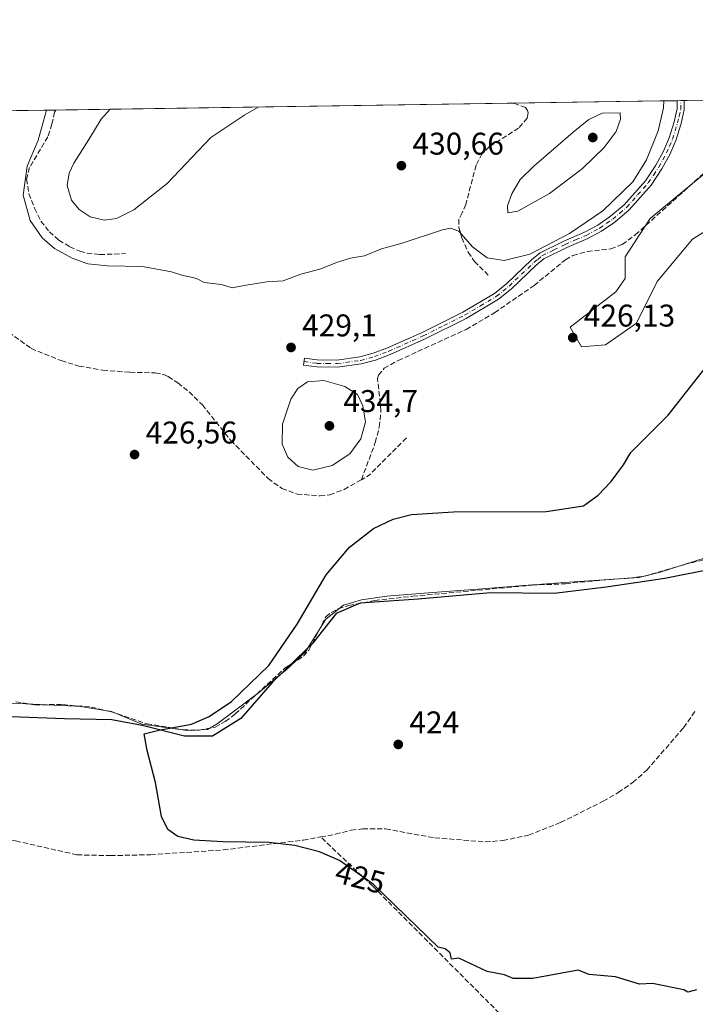
# Model space of a CAD drawing. Units: metres. Extents: x 605619 to 608782, y 4645029 to 4645993.
# Drawn here: x 606844 to 607060, y 4645678 to 4645993 of the extents above; entities that cross this region are included whole.
import ezdxf
from ezdxf.enums import TextEntityAlignment as Align

# ---------------------------------------------------------------- set-up
doc = ezdxf.new("R2010")
doc.units = ezdxf.units.M
doc.header["$MEASUREMENT"] = 0
doc.linetypes.add('DGN Style 3', pattern=[2.307223458686699, 1.648016756204785, -0.6592067024819142])
doc.linetypes.add('DGN Style 4', pattern=[2.6384748266838614, 1.318413404963828, -0.6592067024819142, 0.001648016756204785, -0.6592067024819142])
for name, color, linetype, lineweight in [('Camino Cxs', 7, 'Continuous', 0), ('Camino eje', 30, 'DGN Style 4', 13), ('Comarca', 135, 'Continuous', 13), ('Comarca CxS', 21, 'Continuous', 0), ('Comunidad autónoma', 142, 'Continuous', 30), ('Comunidad Autónoma CxS', 142, 'Continuous', 0), ('Corriente artificial lineal', 4, 'DGN Style 3', 13), ('Cultivos herbáceos CxS', 92, 'Continuous', 0), ('Cultivos leñosos CxS', 92, 'Continuous', 0), ('Curva de nivel maestra', 30, 'Continuous', 30), ('Curva de nivel normal', 30, 'Continuous', 0), ('Municipio', 91, 'Continuous', 13), ('Municipio CxS', 4, 'Continuous', 0), ('Pastizal CxS', 92, 'Continuous', 0), ('Provincia', 7, 'Continuous', 0), ('Provincia CxS', 1, 'Continuous', 0), ('Punto de cota en terreno', 7, 'Continuous', 0), ('Rótulo de curva de nivel directora', 7, 'Continuous', 0), ('Rótulo de punto de cota en terreno', 7, 'Continuous', 0)]:
    doc.layers.add(name, color=color, linetype=linetype, lineweight=lineweight)
doc.styles.add('Style-Arial', font='txt')

# ---------------------------------------------------------------- blocks, each defined once
blk = doc.blocks.new('*U7')
at = {"layer": 'Cultivos leñosos CxS', "color": 92, "linetype": 'Continuous', "lineweight": 0}
blk.add_polyline3d([(607086.5466999998, 4645967.237700001, 427.2069000000047), (607089.9867000004, 4645956.2271, 426.991399999999), (607103.4521000005, 4645964.1479, 426.9303000000073), (607114.5409000004, 4645961.772100001, 426.4894000000059), (607131.9650999998, 4645948.306700001, 426.3377000000037), (607147.0132999998, 4645934.841499999, 425.9423999999999), (607127.2096999995, 4645901.5745, 426.0506000000024), (607104.2374999998, 4645875.436100001, 424.4100000000035), (607095.5274999999, 4645904.742699999, 425.1371999999974), (607088.9436999997, 4645932.098900001, 426.5314000000071), (607071.7336999997, 4645930.534299999, 426.5973999999987), (607058.8353000004, 4645922.596899999, 426.6450000000041), (607047.5904999999, 4645909.036900001, 426.4812999999995), (607040.9759000001, 4645895.807700001, 426.2603999999993), (607031.0538999997, 4645888.862299999, 426.510500000004), (607023.4471000005, 4645888.2009, 426.401199999993), (607019.8091000002, 4645894.4847, 427.4710999999952), (607034.3613, 4645905.729499999, 427.4723999999987), (607037.3378999997, 4645910.029100001, 427.4894000000059), (607037.3378999997, 4645916.974500001, 427.7375000000029), (607045.2753, 4645929.2115, 428.2409000000043), (607080.3415000001, 4645958.1161, 427.6080999999977), (607076.2043000003, 4645967.081800001, 427.8215000000055)], close=True, dxfattribs=at)
blk = doc.blocks.new('*U9')
at = {"layer": 'Cultivos herbáceos CxS', "color": 92, "linetype": 'Continuous', "lineweight": 0}
for points in [[(607096.5743000006, 4645831.487299999, 423.189400000003), (607056.2166999998, 4645818.757099999, 423.758600000001), (607048.4901000002, 4645816.3101, 423.690499999997), (607044.3570999998, 4645815.250299999, 423.733699999997), (607042.5899, 4645814.797300001, 423.7834000000003), (607041.8601000002, 4645814.610099999, 423.7927999999956), (607019.4501, 4645813.140100001, 423.8022000000056), (607004.9151, 4645812.032500001, 423.9483000000037), (606999.6946999999, 4645811.6349, 424.0656000000017), (606990.3800999997, 4645810.925100001, 423.9774999999936), (606975.8450999996, 4645809.817500001, 423.9309999999969), (606961.3101000005, 4645808.710100001, 424.1754999999976), (606953.2701000003, 4645807.5101, 424.3586000000069), (606947.5201000003, 4645805.8201, 424.9907999999996), (606941.8101000005, 4645801.3301, 425.0515000000014), (606936.0236999998, 4645791.960700001, 425.0479999999953), (606935.3501000004, 4645790.870100001, 425.0256999999983), (606928.9700999996, 4645784.960100001, 425.0598000000027), (606927.6224999996, 4645783.8389, 425.0899000000064), (606920.3400999998, 4645777.780099999, 425.1073999999935), (606907.2001, 4645767.890100001, 425.0501999999979), (606904.0800999999, 4645766.0801, 425.0809000000008), (606897.5900999998, 4645765.780099999, 425.2063999999955), (606883.1801000005, 4645767.790100001, 425.4333000000043), (606873.4600999998, 4645771.8201, 425.5908999999957), (606862.9101, 4645773.550100001, 425.6916000000056), (606861.8702999996, 4645773.599099999, 425.7090000000026), (606857.3957000002, 4645773.809699999, 425.8003000000026), (606841.6700999998, 4645774.550100001, 426.1141999999964)], [(606728.7904000003, 4645961.845100001, 430.3141999999935), (607076.2043000003, 4645967.081800001, 427.8215000000055)], [(607080.3415000001, 4645958.1161, 427.6080999999977), (607045.2753, 4645929.2115, 428.2409000000043), (607037.3378999997, 4645916.974500001, 427.7375000000029), (607037.3378999997, 4645910.029100001, 427.4894000000059), (607034.3613, 4645905.729499999, 427.4723999999987), (607019.8091000002, 4645894.4847, 427.4710999999952), (607023.4471000005, 4645888.2009, 426.401199999993), (607031.0538999997, 4645888.862299999, 426.510500000004), (607040.9759000001, 4645895.807700001, 426.2603999999993), (607047.5904999999, 4645909.036900001, 426.4812999999995), (607058.8353000004, 4645922.596899999, 426.6450000000041), (607071.7336999997, 4645930.534299999, 426.5973999999987)]]:
    blk.add_polyline3d(points, dxfattribs=at)
blk = doc.blocks.new('5PATER')
at = {"layer": 'Pastizal CxS', "linetype": 'Continuous', "lineweight": 0}
h = blk.add_hatch(color=51, dxfattribs=at)
edge = h.paths.add_edge_path()
edge.add_ellipse((0, 0), major_axis=(-0.1095731443231308, -0.1110710700762829), ratio=0.9994222409660322, start_angle=0, end_angle=360)

msp = doc.modelspace()

# ---------------------------------------------------------------- linework, layer by layer
at = {"layer": 'Camino Cxs', "color": 7, "linetype": 'Continuous', "lineweight": 0, "extrusion": (0.2051426005726801, 0.003095134110455016, 0.9787272007945402), "elevation": 139332.5050461242, "flags": 128}
msp.add_lwpolyline([(4636280.016623065, -662582.6065961581), (4636280.016623065, -662584.9364174736)], dxfattribs=at)
at = {"layer": 'Camino Cxs', "color": 7, "linetype": 'Continuous', "lineweight": 0}
msp.add_polyline3d([(606957.6901000004, 4645884.0001, 428.8340000000026), (606953.1401000004, 4645882.7501, 428.8150000000023), (606945.5301000001, 4645881.710100001, 429.0779000000039), (606938.9401000004, 4645881.800100001, 429.242499999993), (606934.7600999996, 4645882.380100001, 429.209400000007), (606935.0701000001, 4645884.640100001, 429.1349999999948), (606939.1101000002, 4645884.0801, 429.0553999999975), (606945.3901000004, 4645883.9901, 428.8861000000034), (606952.6901000004, 4645884.9901, 428.7765000000073), (606956.9901000002, 4645886.170100001, 428.7752999999939), (606961.5100999996, 4645887.860099999, 428.819399999993), (606972.3701, 4645892.720100001, 429.0859000000055), (606985.5701000001, 4645899.3101, 428.6974000000046), (606995.6401000004, 4645905.270099999, 428.7712000000029), (606999.5500999996, 4645908.440099999, 429.0338999999949), (607007.4600999998, 4645915.960100001, 429.9869999999937), (607010.1801000005, 4645918.210100001, 430.1612000000023), (607017.7301000003, 4645921.950099999, 429.9904999999999), (607024.4001000002, 4645924.8101, 429.6668999999966), (607028.6001000004, 4645927.0701, 429.3534000000073), (607032.6700999998, 4645929.860099999, 429.2234999999928), (607037.0301000001, 4645933.5701, 429.0761999999959), (607043.8000999996, 4645941.200099999, 429.2740000000049), (607047.1201, 4645946.170100001, 429.1272999999928), (607049.5401, 4645950.630100001, 429.1291000000056), (607051.4001000002, 4645954.860099999, 429.0501999999979), (607052.9501, 4645960.0101, 429.0718999999954), (607053.9301000005, 4645964.1601, 429.059500000003), (607053.9200999998, 4645966.7459, 429.1236999999965), (607056.2001, 4645966.780300001, 428.6456999999937), (607056.2100999998, 4645963.9001, 428.5745000000024), (607055.1601, 4645959.420100001, 428.6367999999929), (607053.5401, 4645954.0701, 428.5773000000045), (607051.5900999998, 4645949.620100001, 428.5623000000051), (607049.0701000001, 4645944.9901, 428.6652999999933), (607045.6101000002, 4645939.800100001, 428.7575999999972), (607038.6300999997, 4645931.940099999, 428.6309999999939), (607034.0601000005, 4645928.040100001, 428.6953999999969), (607029.7801000001, 4645925.120100001, 428.8978999999963), (607025.3901000004, 4645922.7601, 429.0813000000053), (607018.6901000004, 4645919.880100001, 429.4091999999946), (607011.4301000005, 4645916.290100001, 429.672900000005), (607008.9700999996, 4645914.2501, 429.5728999999993), (607001.0601000005, 4645906.7301, 428.8220000000001), (606996.9401000004, 4645903.4001, 428.6992999999929), (606986.6601, 4645897.300100001, 428.6833000000043), (606973.3501000004, 4645890.6601, 428.8139999999985), (606962.3701, 4645885.7501, 428.7719999999972)], close=True, dxfattribs=at)
for points in [[(606957.6901000004, 4645884.0001, 428.8340000000026), (606953.1401000004, 4645882.7501, 428.8150000000023), (606945.5301000001, 4645881.710100001, 429.0779000000039), (606938.9401000004, 4645881.800100001, 429.242499999993), (606934.7600999996, 4645882.380100001, 429.209400000007), (606935.0701000001, 4645884.640100001, 429.1349999999948), (606939.1101000002, 4645884.0801, 429.0553999999975), (606945.3901000004, 4645883.9901, 428.8861000000034), (606952.6901000004, 4645884.9901, 428.7765000000073), (606956.9901000002, 4645886.170100001, 428.7752999999939), (606961.5100999996, 4645887.860099999, 428.819399999993), (606972.3701, 4645892.720100001, 429.0859000000055), (606985.5701000001, 4645899.3101, 428.6974000000046), (606995.6401000004, 4645905.270099999, 428.7712000000029), (606999.5500999996, 4645908.440099999, 429.0338999999949), (607007.4600999998, 4645915.960100001, 429.9869999999937), (607010.1801000005, 4645918.210100001, 430.1612000000023), (607017.7301000003, 4645921.950099999, 429.9904999999999), (607024.4001000002, 4645924.8101, 429.6668999999966), (607028.6001000004, 4645927.0701, 429.3534000000073), (607032.6700999998, 4645929.860099999, 429.2234999999928), (607037.0301000001, 4645933.5701, 429.0761999999959), (607043.8000999996, 4645941.200099999, 429.2740000000049), (607047.1201, 4645946.170100001, 429.1272999999928), (607049.5401, 4645950.630100001, 429.1291000000056), (607051.4001000002, 4645954.860099999, 429.0501999999979), (607052.9501, 4645960.0101, 429.0718999999954), (607053.9301000005, 4645964.1601, 429.059500000003), (607053.9200999998, 4645966.7459, 429.1236999999965)], [(607056.2001, 4645966.780300001, 428.6456999999937), (607056.2100999998, 4645963.9001, 428.5745000000024), (607055.1601, 4645959.420100001, 428.6367999999929), (607053.5401, 4645954.0701, 428.5773000000045), (607051.5900999998, 4645949.620100001, 428.5623000000051), (607049.0701000001, 4645944.9901, 428.6652999999933), (607045.6101000002, 4645939.800100001, 428.7575999999972), (607038.6300999997, 4645931.940099999, 428.6309999999939), (607034.0601000005, 4645928.040100001, 428.6953999999969), (607029.7801000001, 4645925.120100001, 428.8978999999963), (607025.3901000004, 4645922.7601, 429.0813000000053), (607018.6901000004, 4645919.880100001, 429.4091999999946), (607011.4301000005, 4645916.290100001, 429.672900000005), (607008.9700999996, 4645914.2501, 429.5728999999993), (607001.0601000005, 4645906.7301, 428.8220000000001), (606996.9401000004, 4645903.4001, 428.6992999999929), (606986.6601, 4645897.300100001, 428.6833000000043), (606973.3501000004, 4645890.6601, 428.8139999999985), (606962.3701, 4645885.7501, 428.7719999999972), (606957.6901000004, 4645884.0001, 428.8340000000026)]]:
    msp.add_polyline3d(points, dxfattribs=at)
at = {"layer": 'Camino eje', "color": 30, "linetype": 'DGN Style 4', "lineweight": 13}
msp.add_polyline3d([(606934.9151, 4645883.5101, 429.1662999999971), (606939.0251000002, 4645882.940099999, 429.0935000000027), (606942.1651, 4645882.895099999, 429.007500000007), (606945.4600999998, 4645882.850099999, 428.9170000000013), (606952.9151, 4645883.870100001, 428.7949999999983), (606957.3400999998, 4645885.085100001, 428.8065000000061), (606961.9401000004, 4645886.8051, 428.7908000000025), (606972.8601000002, 4645891.690099999, 428.9496999999974), (606979.4600999998, 4645894.985099999, 428.6585999999952), (606986.1151000002, 4645898.3051, 428.6974000000046), (606991.1501000002, 4645901.2851, 428.6465999999928), (606996.2901, 4645904.335100001, 428.7369999999937), (606998.3501000004, 4645906.0001, 428.7930999999954), (607000.3051000005, 4645907.585100001, 428.9253000000026), (607008.2150999998, 4645915.1051, 429.7802999999985), (607009.4451000001, 4645916.1251, 429.8300000000018), (607010.8051000005, 4645917.2501, 429.8855999999942), (607014.5800999999, 4645919.120100001, 429.8358000000007), (607018.2100999998, 4645920.915100001, 429.7005999999965), (607021.5450999998, 4645922.345100001, 429.4918999999937), (607024.8951000003, 4645923.7851, 429.3652000000002), (607029.1901000004, 4645926.095100001, 429.1147999999957), (607031.3300999999, 4645927.5551, 428.9279999999999), (607033.3651000002, 4645928.950099999, 428.9391999999935), (607035.5450999998, 4645930.8051, 428.9437000000034), (607037.8300999999, 4645932.755100001, 428.7670000000071), (607041.3201000001, 4645936.6851, 428.9587000000029), (607044.7050999999, 4645940.5001, 428.9945000000008), (607046.4351000005, 4645943.095100001, 428.8977000000014), (607048.0950999996, 4645945.5801, 428.8628000000026), (607049.3551000003, 4645947.895099999, 428.8821999999927), (607050.5651000004, 4645950.1251, 428.8380999999936), (607051.4951, 4645952.2401, 428.7798999999941), (607052.4700999996, 4645954.465100001, 428.7189999999973), (607053.2801000001, 4645957.140100001, 428.8361000000005), (607054.0551000005, 4645959.715100001, 428.8512000000047), (607054.5450999998, 4645961.790100001, 428.857600000003), (607055.0701000001, 4645964.030099999, 428.8169999999955), (607055.0619999999, 4645966.7632, 428.8843000000052)], dxfattribs=at)
at = {"layer": 'Comarca', "color": 135, "linetype": 'Continuous', "lineweight": 13, "flags": 128}
msp.add_lwpolyline([(607066.5480000012, 4645817.585000002), (607049.9930000014, 4645814.272000001), (607031.2670000001, 4645811.542000001), (607014.6820000013, 4645809.497999999), (606994.3570000007, 4645809.777000002), (606971.2970000004, 4645807.706000002), (606952.7890000005, 4645806.377999999), (606945.1230000011, 4645803.149999999), (606937.4890000006, 4645793.446000001), (606932.6080000004, 4645788.724999999), (606924.8370000019, 4645781.210000004), (606914.708000001, 4645769.67), (606905.7040000003, 4645763.995999997), (606896.814000001, 4645764.039000001), (606883.2710000017, 4645767.400000001), (606873.5760000015, 4645769.202000001), (606858.4580000003, 4645769.478), (606835.7060000009, 4645770.334)], dxfattribs=at)
at = {"layer": 'Comarca CxS', "color": 21, "linetype": 'Continuous', "lineweight": 0, "flags": 128}
for points in [[(606321.424917839, 4645955.704642354), (608768.4500008, 4645992.589983564)], [(607066.5480000007, 4645817.585000001), (607049.9930000008, 4645814.272), (607031.2669999995, 4645811.542), (607014.6820000006, 4645809.498000001), (606994.3570000001, 4645809.777000001), (606971.2969999998, 4645807.706), (606952.789, 4645806.378), (606945.1230000006, 4645803.149999999), (606937.4890000002, 4645793.446), (606932.6079999997, 4645788.725000001), (606924.8370000015, 4645781.210000002), (606914.7080000003, 4645769.669999999), (606905.7039999998, 4645763.995999998), (606896.8140000004, 4645764.039), (606883.2709999989, 4645767.4), (606873.5760000009, 4645769.202), (606858.4579999998, 4645769.477999999), (606835.7060000004, 4645770.334)]]:
    msp.add_lwpolyline(points, dxfattribs=at)
at = {"layer": 'Comunidad autónoma', "color": 142, "linetype": 'Continuous', "lineweight": 30, "flags": 128}
msp.add_lwpolyline([(607066.5480000012, 4645817.585000002), (607049.9930000014, 4645814.272000001), (607031.2670000001, 4645811.542000001), (607014.6820000013, 4645809.497999999), (606994.3570000007, 4645809.777000002), (606971.2970000004, 4645807.706000002), (606952.7890000005, 4645806.377999999), (606945.1230000011, 4645803.149999999), (606937.4890000006, 4645793.446000001), (606932.6080000004, 4645788.724999999), (606924.8370000019, 4645781.210000004), (606914.708000001, 4645769.67), (606905.7040000003, 4645763.995999997), (606896.814000001, 4645764.039000001), (606883.2710000017, 4645767.400000001), (606873.5760000015, 4645769.202000001), (606858.4580000003, 4645769.478), (606835.7060000009, 4645770.334)], dxfattribs=at)
at = {"layer": 'Comunidad Autónoma CxS', "color": 142, "linetype": 'Continuous', "lineweight": 0, "flags": 128}
for points in [[(606321.424917839, 4645955.704642354), (608768.4500008, 4645992.589983564)], [(607066.5480000007, 4645817.585000001), (607049.9930000008, 4645814.272), (607031.2669999995, 4645811.542), (607014.6820000006, 4645809.498000001), (606994.3570000001, 4645809.777000001), (606971.2969999998, 4645807.706), (606952.789, 4645806.378), (606945.1230000006, 4645803.149999999), (606937.4890000002, 4645793.446), (606932.6079999997, 4645788.725000001), (606924.8370000015, 4645781.210000002), (606914.7080000003, 4645769.669999999), (606905.7039999998, 4645763.995999998), (606896.8140000004, 4645764.039), (606883.2709999989, 4645767.4), (606873.5760000009, 4645769.202), (606858.4579999998, 4645769.477999999), (606835.7060000004, 4645770.334)]]:
    msp.add_lwpolyline(points, dxfattribs=at)
at = {"layer": 'Corriente artificial lineal', "color": 4, "linetype": 'DGN Style 3', "lineweight": 13, "extrusion": (-0.1199626893447656, 0.1966734717757143, 0.9731025118993675), "elevation": 841320.0483089467, "flags": 128}
msp.add_lwpolyline([(-2937434.345974366, -3551911.737508973), (-2937417.971034394, -3551907.653254609), (-2937415.155602572, -3551907.744845391)], dxfattribs=at)
at = {"layer": 'Corriente artificial lineal', "color": 4, "linetype": 'DGN Style 3', "lineweight": 13}
for points in [[(606855.7492000004, 4645963.7588, 430.559500000003), (606855.3101000005, 4645963.130100001, 430.4428000000044), (606854.4901000002, 4645959.340100001, 430.468200000003), (606853.1300999997, 4645955.2501, 430.5149999999995), (606847.3300999999, 4645945.380100001, 430.156799999997), (606846.3901000004, 4645941.710100001, 430.303899999999), (606847.1201, 4645937.0601, 430.6539000000049), (606848.9301000005, 4645932.4101, 430.8650999999954), (606850.9501, 4645928.300100001, 430.9619999999995), (606853.6501000002, 4645924.880100001, 431.110799999995), (606856.7001, 4645922.2401, 431.3598000000056), (606860.2001, 4645920.110099999, 431.4156999999978), (606863.3901000004, 4645918.690099999, 431.4762999999948), (606865.6901000004, 4645918.130100001, 431.6906000000017), (606869.7500999998, 4645917.640100001, 431.9318999999959), (606877.9501, 4645917.970100001, 432.0100999999996)], [(607001.8573000003, 4645965.961200001, 431.1775000000052), (607001.8601000002, 4645965.960100001, 431.1775000000052), (607005.5701000001, 4645964.530099999, 431.2231999999931), (607006.2301000003, 4645963.640100001, 431.2841999999946), (607006.4101, 4645962.8301, 431.3399999999965), (607006.1201, 4645961.190099999, 431.4897000000056), (607003.3501000004, 4645957.9901, 431.5090000000055), (606994.0701000001, 4645952.130100001, 431.4032000000007), (606991.7200999996, 4645949.9101, 431.3484999999928), (606989.8000999996, 4645946.210100001, 431.2771999999969), (606986.5100999996, 4645933.670100001, 431.1898999999976), (606985.3601000002, 4645930.9801, 431.0310999999929), (606984.2600999996, 4645928.880100001, 430.845100000006), (606984.3300999999, 4645926.2601, 430.6172999999981), (606985.2701000003, 4645922.9801, 430.2145000000019), (606987.2600999996, 4645918.370100001, 429.8453000000009), (606989.2701000003, 4645915.4801, 429.7768999999971), (606993.6101000002, 4645911.110099999, 429.399900000004)], [(606953.2001, 4645845.8301, 428.6883999999991), (606957.6300999997, 4645857.6601, 429.5562999999966), (606958.8901000004, 4645862.620100001, 429.5011999999988), (606959.4401000004, 4645867.840100001, 429.0807999999961), (606958.3800999997, 4645878.100099999, 428.7725999999967), (606958.6401000004, 4645879.140100001, 428.7302000000054), (606960.4501, 4645881.360099999, 428.672000000006), (606964.9501, 4645883.850099999, 428.6722000000009), (606986.6201, 4645893.790100001, 428.4061999999976), (606995.6401000004, 4645899.100099999, 428.4382999999943), (607008.2801000001, 4645907.770099999, 428.8209000000061), (607018.3000999996, 4645916.020099999, 429.1147999999957), (607020.6801000005, 4645917.340100001, 429.0837000000029), (607025.2401000002, 4645918.610099999, 428.7323999999935), (607032.7801000001, 4645919.450099999, 428.2042999999976), (607036.4101, 4645920.9001, 428.1848000000027), (607040.5800999999, 4645923.9301, 428.1394), (607072.8501000004, 4645952.9901, 427.8647000000056), (607078.4412000002, 4645959.9889, 427.7464000000036)], [(606830.9700999996, 4645899.110099999, 428.2621000000072), (606833.2701000003, 4645898.380100001, 428.2562999999937), (606847.8101000005, 4645887.700099999, 428.2145000000019), (606857.4001000002, 4645883.800100001, 428.3634000000021), (606863.1001000004, 4645882.090100001, 428.2648999999947), (606870.7100999998, 4645880.780099999, 428.5127999999968), (606879.3400999998, 4645880.100099999, 428.4951000000001), (606887.4501, 4645879.9001, 428.4293999999937), (606890.0201000003, 4645879.370100001, 428.4640999999974), (606891.5701000001, 4645878.720100001, 428.4670999999944), (606894.5900999998, 4645876.6801, 428.4342000000034), (606898.2100999998, 4645873.8301, 428.2985999999946), (606902.4700999996, 4645869.670100001, 428.3429000000033), (606911.5201000003, 4645858.340100001, 427.9725000000035), (606923.4401000004, 4645846.190099999, 427.8025000000052), (606927.8400999998, 4645843.020099999, 427.8947000000044), (606932.6801000005, 4645841.2501, 428.2081999999937), (606940.0201000003, 4645840.6501, 428.4747999999963), (606943.1201, 4645841.0001, 428.4860000000045), (606947.7001, 4645842.710100001, 428.5201999999991), (606953.2001, 4645845.8301, 428.6883999999991)], [(606842.9301000005, 4645774.9301, 426.0929999999935), (606848.9901000002, 4645774.030099999, 425.9438999999985), (606857.8701, 4645774.0601, 425.7942999999942), (606867.0000999998, 4645773.270099999, 425.6420000000071), (606873.1801000005, 4645771.8301, 425.5948000000063), (606884.7701000003, 4645767.970100001, 425.4392999999982), (606896.3000999996, 4645766.020099999, 425.2443999999959), (606901.4301000005, 4645765.860099999, 425.1405999999988), (606906.5800999999, 4645766.9001, 425.0356000000029), (606909.7701000003, 4645768.670100001, 425.0246000000043), (606912.9501, 4645771.0701, 425.074099999998), (606928.8800999997, 4645785.8101, 425.0770000000048), (606934.7401000002, 4645789.5101, 425.0136999999959), (606936.4301000005, 4645791.450099999, 425.0054999999993), (606941.8701, 4645802.120100001, 425.1186000000016), (606943.5401, 4645803.440099999, 425.1144000000059), (606945.7701000003, 4645804.640100001, 425.0338000000047), (606949.2001, 4645805.700099999, 424.8016000000061), (606957.3901000004, 4645807.2601, 424.0929000000033), (606969.5900999998, 4645808.6501, 424.0405000000028), (607007.6601, 4645812.1501, 423.8276999999944), (607018.3400999998, 4645812.640100001, 423.7900999999983), (607031.2166999998, 4645813.911800001, 423.8361000000005), (607038.6278999997, 4645814.398, 423.8371999999945), (607043.3937999997, 4645815.0033, 423.758799999996), (607056.2166999998, 4645818.756999999, 423.758600000001), (607067.4440000001, 4645821.569599999, 423.6419000000024)], [(606940.2301000003, 4645731.8301, 424.6621000000014), (606944.9801000003, 4645732.6801, 424.5280000000057), (606949.9301000005, 4645734.0101, 424.4015000000073), (606953.5900999998, 4645734.4101, 424.3438000000024), (606960.9301000005, 4645734.4101, 424.3185999999987), (606976.6001000004, 4645731.550100001, 424.3070000000008), (606992.7200999996, 4645730.280099999, 423.9998999999953), (606998.3501000004, 4645730.6601, 423.8977000000014), (607006.5500999996, 4645732.450099999, 423.8840000000055), (607016.7600999996, 4645736.4301, 423.6589999999997), (607030.3300999999, 4645743.2301, 423.4361999999965), (607035.1300999997, 4645745.9901, 423.3703999999998), (607039.7401000002, 4645749.200099999, 423.288400000005), (607044.2200999996, 4645753.130100001, 423.2283000000025), (607055.9801000003, 4645766.690099999, 422.9642000000022), (607059.8400999998, 4645772.2301, 422.9312000000064)], [(606719.1001000004, 4645701.290100001, 428.3227000000043), (606732.0301000001, 4645706.770099999, 428.030700000003), (606741.3101000005, 4645711.4001, 427.7624000000069), (606747.4700999996, 4645715.420100001, 427.6404999999941), (606751.8701, 4645719.5001, 427.4492999999929), (606756.2401000002, 4645722.950099999, 427.2679000000062), (606760.6801000005, 4645725.3201, 427.1717000000062), (606766.3601000002, 4645727.8201, 427.0286999999954), (606772.2901, 4645729.690099999, 426.945200000002), (606780.9401000004, 4645731.0701, 426.7204999999958), (606798.9401000004, 4645733.3201, 426.5138000000007), (606811.6201, 4645733.940099999, 426.3798999999999), (606821.4901000002, 4645733.450099999, 426.3698000000004), (606834.6801000005, 4645731.950099999, 426.0485000000045), (606842.8901000004, 4645730.5801, 426.028999999995), (606862.4700999996, 4645726.130100001, 425.6401000000042), (606873.0900999998, 4645725.870100001, 425.3542000000016), (606885.9200999998, 4645726.170100001, 425.1607999999979), (606909.1501000002, 4645727.700099999, 425.1483000000007), (606934.7001, 4645730.840100001, 424.773199999996), (606940.2301000003, 4645731.8301, 424.6621000000014)], [(607052.7062999997, 4645618.9647, 427.9700000000012), (607052.0500999996, 4645620.4101, 427.875), (607046.6300999997, 4645626.170100001, 427.8098000000027), (607032.9401000004, 4645640.4301, 427.3791999999958), (607018.3300999999, 4645654.390100001, 426.6254999999946), (606956.8101000005, 4645716.120100001, 425.0898000000016), (606940.2301000003, 4645731.8301, 424.6621000000014)]]:
    msp.add_polyline3d(points, dxfattribs=at)
at = {"layer": 'Cultivos herbáceos CxS', "color": 92, "linetype": 'Continuous', "lineweight": 0, "extrusion": (0.01507770607967935, -0.9998863246967955, 2.153391435403651e-05), "elevation": -4636285.62438937, "flags": 128}
msp.add_lwpolyline([(676983.3683511144, 531.014877679575), (677030.5244115044, 530.7725776795207), (677035.4342691891, 529.4074776791942)], dxfattribs=at)
at = {"layer": 'Cultivos herbáceos CxS', "color": 92, "linetype": 'Continuous', "lineweight": 0, "extrusion": (0.2453769609682519, 0.003696018841541937, 0.9694206963288479), "elevation": 166545.0608334897, "flags": 128}
msp.add_lwpolyline([(4636297.008807827, -656151.2320185337), (4636297.008807827, -656152.4100721235)], dxfattribs=at)
at = {"layer": 'Cultivos herbáceos CxS', "color": 92, "linetype": 'Continuous', "lineweight": 0, "extrusion": (0.2452662031870386, 0.003706685600199306, 0.9694486835599272), "elevation": 166527.394182327, "flags": 128}
msp.add_lwpolyline([(4636262.964723408, -656397.398938214), (4636262.964723408, -656398.5730384865)], dxfattribs=at)
at = {"layer": 'Cultivos herbáceos CxS', "color": 92, "linetype": 'Continuous', "lineweight": 0, "extrusion": (0.05960071653017854, 0.0008984907399042772, 0.9982218928191665), "elevation": 40783.57283451606, "flags": 128}
msp.add_lwpolyline([(4636288.513810855, -675788.6168458117), (4636288.513810855, -675807.7839006055)], dxfattribs=at)
at = {"layer": 'Cultivos herbáceos CxS', "color": 92, "linetype": 'Continuous', "lineweight": 0, "extrusion": (-0.1322480525228501, -0.001993762910465902, 0.9912146475478307), "elevation": -89091.66433661852, "flags": 128}
msp.add_lwpolyline([(-4636287.994972686, 670919.1738946779), (-4636287.994972686, 670931.9166796827)], dxfattribs=at)
at = {"layer": 'Cultivos herbáceos CxS', "color": 92, "linetype": 'Continuous', "lineweight": 0, "extrusion": (-0.004228740587095529, -6.374008456889274e-05, 0.999991056805134), "elevation": -2431.814010621737, "flags": 128}
msp.add_lwpolyline([(606852.1439279715, 4645963.613233776), (606998.2535349545, 4645965.815533781)], dxfattribs=at)
at = {"layer": 'Cultivos herbáceos CxS', "color": 92, "linetype": 'Continuous', "lineweight": 0, "elevation": 431.1775000000052, "flags": 128}
msp.add_lwpolyline([(607001.8574999999, 4645965.961100001), (607001.8601000002, 4645965.960899999)], dxfattribs=at)
at = {"layer": 'Cultivos herbáceos CxS', "color": 92, "linetype": 'Continuous', "lineweight": 0}
for points in [[(607076.2041999997, 4645967.082000001, 427.8215000000055), (607080.3415000001, 4645958.1161, 427.6080999999977), (607045.2753, 4645929.2115, 428.2409000000043), (607037.3378999997, 4645916.974500001, 427.7375000000029), (607037.3378999997, 4645910.029100001, 427.4894000000059), (607034.3613, 4645905.729499999, 427.4723999999987), (607019.8091000002, 4645894.4847, 427.4710999999952), (607023.4471000005, 4645888.2009, 426.401199999993), (607031.0538999997, 4645888.862299999, 426.510500000004), (607040.9759000001, 4645895.807700001, 426.2603999999993), (607047.5904999999, 4645909.036900001, 426.4812999999995), (607058.8353000004, 4645922.596899999, 426.6450000000041), (607071.7336999997, 4645930.534299999, 426.5973999999987), (607088.9436999997, 4645932.098900001, 426.5314000000071), (607095.5274999999, 4645904.742699999, 425.1371999999974), (607104.2374999998, 4645875.436100001, 424.4100000000035), (607127.2096999995, 4645901.5745, 426.0506000000024), (607147.0132999998, 4645934.841499999, 425.9423999999999), (607131.9650999998, 4645948.306700001, 426.3377000000037), (607114.5409000004, 4645961.772100001, 426.4894000000059), (607103.4521000005, 4645964.1479, 426.9303000000073), (607089.9867000004, 4645956.2271, 426.991399999999), (607086.5466999998, 4645967.2379, 427.2069000000047)], [(606841.6700999998, 4645774.550100001, 426.1141999999964), (606857.3957000002, 4645773.809699999, 425.8003000000026), (606861.8702999996, 4645773.599099999, 425.7090000000026), (606862.9101, 4645773.550100001, 425.6916000000056), (606873.4600999998, 4645771.8201, 425.5908999999957), (606883.1801000005, 4645767.790100001, 425.4333000000043), (606897.5900999998, 4645765.780099999, 425.2063999999955), (606904.0800999999, 4645766.0801, 425.0809000000008), (606907.2001, 4645767.890100001, 425.0501999999979), (606920.3400999998, 4645777.780099999, 425.1073999999935), (606927.6224999996, 4645783.8389, 425.0899000000064), (606928.9700999996, 4645784.960100001, 425.0598000000027), (606935.3501000004, 4645790.870100001, 425.0256999999983), (606936.0236999998, 4645791.960700001, 425.0479999999953), (606941.8101000005, 4645801.3301, 425.0515000000014), (606947.5201000003, 4645805.8201, 424.9907999999996), (606953.2701000003, 4645807.5101, 424.3586000000069), (606961.3101000005, 4645808.710100001, 424.1754999999976), (606975.8450999996, 4645809.817500001, 423.9309999999969), (606990.3800999997, 4645810.925100001, 423.9774999999936), (606999.6946999999, 4645811.6349, 424.0656000000017), (607004.9151, 4645812.032500001, 423.9483000000037), (607019.4501, 4645813.140100001, 423.8022000000056), (607041.8601000002, 4645814.610099999, 423.7927999999956), (607042.5899, 4645814.797300001, 423.7834000000003), (607044.3570999998, 4645815.250299999, 423.733699999997), (607048.4901000002, 4645816.3101, 423.690499999997), (607056.2166999998, 4645818.757099999, 423.758600000001), (607096.5743000006, 4645831.487299999, 423.189400000003)], [(606841.6700999998, 4645774.550100001, 426.1141999999964), (606857.3957000002, 4645773.809699999, 425.8003000000026), (606861.8702999996, 4645773.599099999, 425.7090000000026), (606862.9101, 4645773.550100001, 425.6916000000056), (606873.4600999998, 4645771.8201, 425.5908999999957), (606883.1801000005, 4645767.790100001, 425.4333000000043), (606897.5900999998, 4645765.780099999, 425.2063999999955), (606904.0800999999, 4645766.0801, 425.0809000000008), (606907.2001, 4645767.890100001, 425.0501999999979), (606920.3400999998, 4645777.780099999, 425.1073999999935), (606927.6224999996, 4645783.8389, 425.0899000000064), (606928.9700999996, 4645784.960100001, 425.0598000000027), (606935.3501000004, 4645790.870100001, 425.0256999999983), (606936.0236999998, 4645791.960700001, 425.0479999999953), (606941.8101000005, 4645801.3301, 425.0515000000014), (606947.5201000003, 4645805.8201, 424.9907999999996), (606953.2701000003, 4645807.5101, 424.3586000000069), (606961.3101000005, 4645808.710100001, 424.1754999999976), (606975.8450999996, 4645809.817500001, 423.9309999999969), (606990.3800999997, 4645810.925100001, 423.9774999999936), (606999.6946999999, 4645811.6349, 424.0656000000017), (607004.9151, 4645812.032500001, 423.9483000000037), (607019.4501, 4645813.140100001, 423.8022000000056), (607041.8601000002, 4645814.610099999, 423.7927999999956), (607042.5899, 4645814.797300001, 423.7834000000003), (607044.3570999998, 4645815.250299999, 423.733699999997), (607048.4901000002, 4645816.3101, 423.690499999997), (607056.2166999998, 4645818.757099999, 423.758600000001), (607096.5743000006, 4645831.487299999, 423.189400000003)]]:
    msp.add_polyline3d(points, dxfattribs=at)
at = {"layer": 'Cultivos leñosos CxS', "color": 92, "linetype": 'Continuous', "lineweight": 0}
msp.add_polyline3d([(607076.2041999997, 4645967.082000001, 427.8215000000055), (607080.3415000001, 4645958.1161, 427.6080999999977), (607045.2753, 4645929.2115, 428.2409000000043), (607037.3378999997, 4645916.974500001, 427.7375000000029), (607037.3378999997, 4645910.029100001, 427.4894000000059), (607034.3613, 4645905.729499999, 427.4723999999987), (607019.8091000002, 4645894.4847, 427.4710999999952), (607023.4471000005, 4645888.2009, 426.401199999993), (607031.0538999997, 4645888.862299999, 426.510500000004), (607040.9759000001, 4645895.807700001, 426.2603999999993), (607047.5904999999, 4645909.036900001, 426.4812999999995), (607058.8353000004, 4645922.596899999, 426.6450000000041), (607071.7336999997, 4645930.534299999, 426.5973999999987), (607088.9436999997, 4645932.098900001, 426.5314000000071), (607095.5274999999, 4645904.742699999, 425.1371999999974), (607104.2374999998, 4645875.436100001, 424.4100000000035), (607127.2096999995, 4645901.5745, 426.0506000000024), (607147.0132999998, 4645934.841499999, 425.9423999999999), (607131.9650999998, 4645948.306700001, 426.3377000000037), (607114.5409000004, 4645961.772100001, 426.4894000000059), (607103.4521000005, 4645964.1479, 426.9303000000073), (607089.9867000004, 4645956.2271, 426.991399999999), (607086.5466999998, 4645967.2379, 427.2069000000047)], dxfattribs=at)
at = {"layer": 'Curva de nivel maestra', "color": 30, "linetype": 'Continuous', "lineweight": 30, "elevation": 425, "flags": 128}
msp.add_lwpolyline([(607060.1100000005, 4645683.090100001), (607057.2999999998, 4645682.280099999), (607056.0899999999, 4645683.0701), (607046.0800000001, 4645685.0601), (607041.9100000003, 4645684.890100001), (607034.2400000002, 4645687.220100001), (607025.9100000003, 4645687.950099999), (607022.3600000005, 4645689.340100001), (607007.9100000003, 4645686.6501), (607001.6600000003, 4645686.640100001), (606998.8799999999, 4645687.860099999), (606993.3200000003, 4645688.890100001), (606984.2300000006, 4645693.210100001), (606981.9100000003, 4645692.890100001), (606981.5199999996, 4645694.890100001), (606979.9100000003, 4645696.1601), (606977.6699999999, 4645696.6501), (606956.9600000001, 4645716.790100001), (606946.2100000001, 4645724.290100001), (606939.8499999996, 4645727.090100001), (606931.9400000004, 4645729.1601), (606923.7100000001, 4645730.0701), (606909.0300000003, 4645730.280099999), (606899.6900000004, 4645730.790100001), (606894.5899999999, 4645732.020099999), (606891.4500000002, 4645734.1801), (606889.4699999997, 4645738.390100001), (606887.5300000003, 4645749.2501), (606884.8499999996, 4645759.4101), (606883.9400000004, 4645764.7401), (606888.5499999998, 4645765.880100001), (606898.9900000002, 4645767.780099999), (606904.5899999999, 4645770.2601), (606911.7699999996, 4645775.040100001), (606923.6699999999, 4645786.5701), (606932.6799999997, 4645799.770099999), (606941.9699999997, 4645815.450099999), (606949.3799999999, 4645824.340100001), (606957.0099999999, 4645830.280099999), (606963.3200000003, 4645833.210100001), (606969.1500000004, 4645834.690099999), (606982.5599999996, 4645835.5801), (607012.0899999999, 4645835.720100001), (607024.0499999998, 4645837.5001), (607028.7599999999, 4645840.880100001), (607032.8600000005, 4645845.210100001), (607036.79, 4645850.550100001), (607039.1100000005, 4645854.550100001), (607039.9800000006, 4645855.350099999), (607051.0099999999, 4645866.420100001), (607062.7800000003, 4645881.270099999)], dxfattribs=at)
at = {"layer": 'Curva de nivel normal', "color": 30, "linetype": 'Continuous', "lineweight": 0, "flags": 128}
for points, elevation in [([(606852.7079999996, 4645963.713), (606850.0300000003, 4645954.120100001), (606846.5800000001, 4645945.9001), (606845.2599999999, 4645936.5701), (606847.5800000001, 4645928.5601), (606851.3899999997, 4645923.020099999), (606855.29, 4645919.590100001), (606860.9000000004, 4645916.470100001), (606865.9500000002, 4645914.6601), (606872.2300000006, 4645914.050100001), (606883.4100000003, 4645913.870100001), (606892.5800000001, 4645912.130100001), (606896.2400000002, 4645910.920100001), (606899.4299999997, 4645910.380100001), (606900.9800000006, 4645909.8201), (606903, 4645908.790100001), (606908.54, 4645908.0701), (606911.9600000001, 4645907.0101), (606915.8099999996, 4645907.780099999), (606923.0499999998, 4645908.9001), (606928.2400000002, 4645909.270099999), (606933.9100000003, 4645911.4001), (606939.9100000003, 4645912.9801), (606945.54, 4645915.280099999), (606949.7699999996, 4645916.5101), (606954.2100000001, 4645917.290100001), (606959.5800000001, 4645919.5001), (606966.2000000002, 4645921.340100001), (606979.0700000003, 4645925.5001), (606981.6500000004, 4645926.100099999), (606984.3200000003, 4645925.1501), (606988.6100000005, 4645920.130100001), (606993.2999999998, 4645916.600099999), (606998.7599999999, 4645915.7301), (607006.8899999997, 4645917.7601), (607019.5499999998, 4645924.390100001), (607030.2400000002, 4645931.640100001), (607039.7599999999, 4645940.8201), (607044.1399999997, 4645947.880100001), (607047.8799999999, 4645957.100099999), (607049.5599999996, 4645964.5101), (607049.6869000001, 4645966.682200001)], 430), ([(606873.0617000004, 4645964.0198), (606870.2000000002, 4645960.9001), (606866.2599999999, 4645954.360099999), (606861.4100000003, 4645946.8301), (606859.9400000004, 4645943.590100001), (606859.3799999999, 4645939.710100001), (606860.7599999999, 4645935.050100001), (606863.1500000004, 4645932.0001), (606866.7199999997, 4645929.690099999), (606871.1600000003, 4645928.620100001), (606875.1100000005, 4645929.120100001), (606880.5599999996, 4645931.880100001), (606891.1900000004, 4645940.350099999), (606905.1600000003, 4645954.950099999), (606916, 4645962.270099999), (606920.2583, 4645964.7312)], 435), ([(607035.7800000003, 4645962.870100001), (607030.04, 4645962.7401), (607025.7199999997, 4645960.7601), (607020.7100000001, 4645956.690099999), (607008.1900000004, 4645945.880100001), (607003.8799999999, 4645941.5601), (607001.2199999997, 4645937.050100001), (606999.79, 4645933.170100001), (606999.9100000003, 4645930.940099999), (607003.1100000005, 4645931.4901), (607013.1799999997, 4645937.1601), (607023.7699999996, 4645945.1501), (607030.5899999999, 4645951.800100001), (607034.4500000002, 4645956.9001), (607035.8600000005, 4645960.8101), (607035.7800000003, 4645962.870100001)], 435), ([(606941.2400000002, 4645877.520099999), (606936.0300000003, 4645877.0001), (606932.9100000003, 4645874.940099999), (606930.7000000002, 4645871.550100001), (606927.9900000002, 4645863.550100001), (606927.9000000004, 4645857.210100001), (606929.7000000002, 4645853.020099999), (606933, 4645850.050100001), (606937.75, 4645848.9001), (606943.8300000001, 4645850.370100001), (606949.4900000002, 4645854.100099999), (606953.0599999996, 4645858.870100001), (606954.4600000001, 4645864.2401), (606953.6900000004, 4645869.350099999), (606951.9100000003, 4645872.960100001), (606947.9600000001, 4645875.550100001), (606941.2400000002, 4645877.520099999)], 430)]:
    msp.add_lwpolyline(points, dxfattribs=dict(at, elevation=elevation))
at = {"layer": 'Municipio', "color": 91, "linetype": 'Continuous', "lineweight": 13, "flags": 128}
msp.add_lwpolyline([(607066.5480000012, 4645817.585000002), (607049.9930000014, 4645814.272000001), (607031.2670000001, 4645811.542000001), (607014.6820000013, 4645809.497999999), (606994.3570000007, 4645809.777000002), (606971.2970000004, 4645807.706000002), (606952.7890000005, 4645806.377999999), (606945.1230000011, 4645803.149999999), (606937.4890000006, 4645793.446000001), (606932.6080000004, 4645788.724999999), (606924.8370000019, 4645781.210000004), (606914.708000001, 4645769.67), (606905.7040000003, 4645763.995999997), (606896.814000001, 4645764.039000001), (606883.2710000017, 4645767.400000001), (606873.5760000015, 4645769.202000001), (606858.4580000003, 4645769.478), (606835.7060000009, 4645770.334)], dxfattribs=at)
at = {"layer": 'Municipio CxS', "color": 4, "linetype": 'Continuous', "lineweight": 0, "flags": 128}
for points in [[(606321.424917839, 4645955.704642354), (608768.4500008, 4645992.589983564)], [(607066.5480000007, 4645817.585000001), (607049.9930000008, 4645814.272), (607031.2669999995, 4645811.542), (607014.6820000006, 4645809.498000001), (606994.3570000001, 4645809.777000001), (606971.2969999998, 4645807.706), (606952.789, 4645806.378), (606945.1230000006, 4645803.149999999), (606937.4890000002, 4645793.446), (606932.6079999997, 4645788.725000001), (606924.8370000015, 4645781.210000002), (606914.7080000003, 4645769.669999999), (606905.7039999998, 4645763.995999998), (606896.8140000004, 4645764.039), (606883.2709999989, 4645767.4), (606873.5760000009, 4645769.202), (606858.4579999998, 4645769.477999999), (606835.7060000004, 4645770.334)]]:
    msp.add_lwpolyline(points, dxfattribs=at)
at = {"layer": 'Provincia', "color": 7, "linetype": 'Continuous', "lineweight": 0, "flags": 128}
msp.add_lwpolyline([(607066.5480000012, 4645817.585000002), (607049.9930000014, 4645814.272000001), (607031.2670000001, 4645811.542000001), (607014.6820000013, 4645809.497999999), (606994.3570000007, 4645809.777000002), (606971.2970000004, 4645807.706000002), (606952.7890000005, 4645806.377999999), (606945.1230000011, 4645803.149999999), (606937.4890000006, 4645793.446000001), (606932.6080000004, 4645788.724999999), (606924.8370000019, 4645781.210000004), (606914.708000001, 4645769.67), (606905.7040000003, 4645763.995999997), (606896.814000001, 4645764.039000001), (606883.2710000017, 4645767.400000001), (606873.5760000015, 4645769.202000001), (606858.4580000003, 4645769.478), (606835.7060000009, 4645770.334)], dxfattribs=at)
at = {"layer": 'Provincia CxS', "color": 1, "linetype": 'Continuous', "lineweight": 0, "flags": 128}
for points in [[(606321.424917839, 4645955.704642354), (608768.4500008, 4645992.589983564)], [(607066.5480000007, 4645817.585000001), (607049.9930000008, 4645814.272), (607031.2669999995, 4645811.542), (607014.6820000006, 4645809.498000001), (606994.3570000001, 4645809.777000001), (606971.2969999998, 4645807.706), (606952.789, 4645806.378), (606945.1230000006, 4645803.149999999), (606937.4890000002, 4645793.446), (606932.6079999997, 4645788.725000001), (606924.8370000015, 4645781.210000002), (606914.7080000003, 4645769.669999999), (606905.7039999998, 4645763.995999998), (606896.8140000004, 4645764.039), (606883.2709999989, 4645767.4), (606873.5760000009, 4645769.202), (606858.4579999998, 4645769.477999999), (606835.7060000004, 4645770.334)]]:
    msp.add_lwpolyline(points, dxfattribs=at)

# ---------------------------------------------------------------- block references
at = {"layer": 'Cultivos herbáceos CxS', "color": 92, "linetype": 'Continuous', "lineweight": 0}
msp.add_blockref('*U9', (0, 0), dxfattribs=at)
at = {"layer": 'Cultivos leñosos CxS', "color": 92, "linetype": 'Continuous', "lineweight": 0}
msp.add_blockref('*U7', (0, 0), dxfattribs=at)
at = {"layer": 'Punto de cota en terreno', "color": 7, "linetype": 'Continuous', "lineweight": 0, "xscale": 10, "yscale": 10, "zscale": 10}
for p in [(607027, 4645955, 436.7100000000065), (606965.9600000001, 4645946.01, 430.6600000000035), (607020.6200000001, 4645891.15, 426.1300000000047), (606930.75, 4645888.02, 429.1000000000058), (606943, 4645863, 434.6999999999971), (606880.8300000001, 4645853.84, 426.5599999999977), (606964.9600000001, 4645761.350000001, 424)]:
    msp.add_blockref('5PATER', p, dxfattribs=at)

# ---------------------------------------------------------------- texts
at = {"layer": 'Rótulo de curva de nivel directora', "color": 7, "linetype": 'Continuous', "lineweight": 0, "style": 'Style-Arial'}
msp.add_text('425', height=7.000000000000002, rotation=345.3348313805314, dxfattribs=at).set_placement((606952.8548251835, 4645718.903950797), align=Align.MIDDLE_CENTER)
at = {"layer": 'Rótulo de punto de cota en terreno', "color": 7, "linetype": 'Continuous', "lineweight": 0, "style": 'Style-Arial'}
for s, p in [('430,66', (606969.4878000002, 4645949.537799999)), ('426,13', (607024.1478000004, 4645894.677800001)), ('429,1', (606934.2778000003, 4645891.547800001)), ('434,7', (606947.4096999997, 4645867.409700001)), ('426,56', (606884.3578000005, 4645857.367799999)), ('424', (606968.4878000002, 4645764.877800001))]:
    msp.add_text(s, height=7.000000000000002, dxfattribs=at).set_placement(p)

doc.saveas('drawing.dxf')
